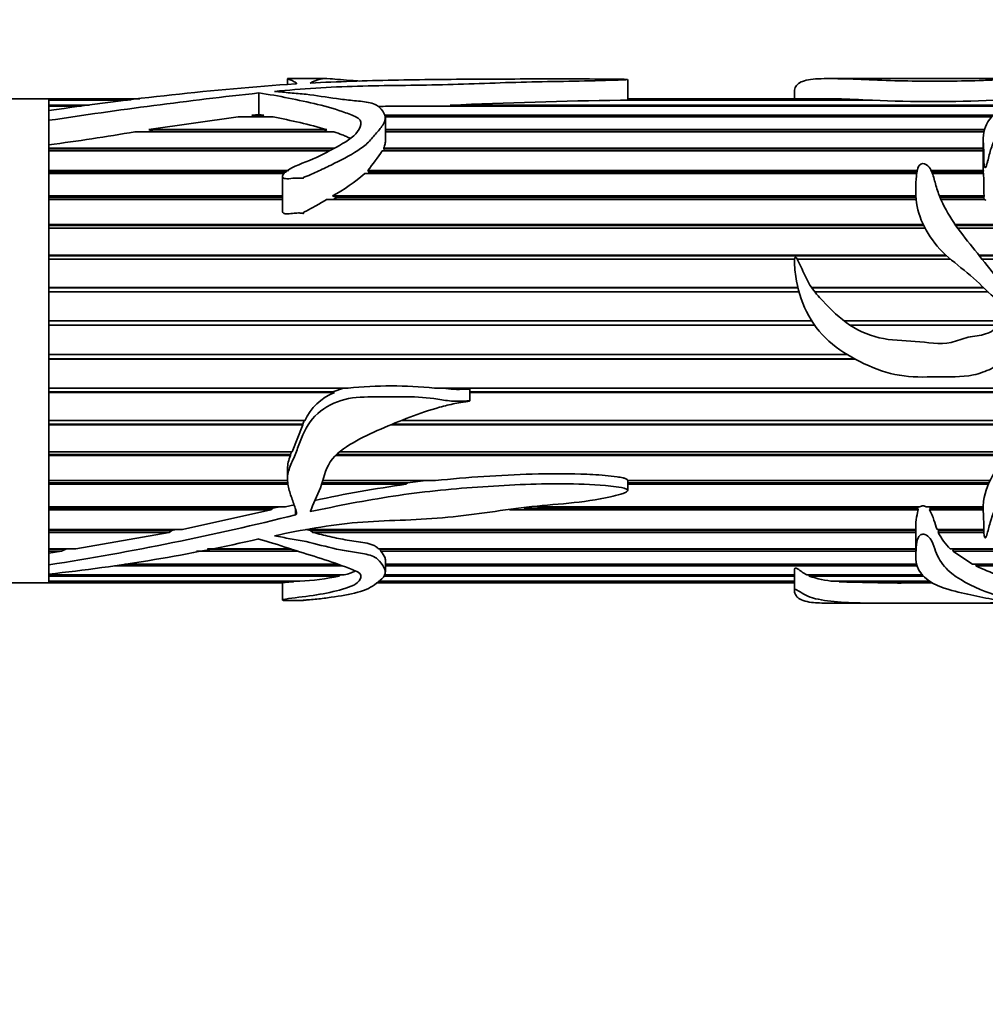
# Model space of a CAD drawing. Units: millimetres. Extents: x 0 to 799, y 0 to 1164.
# Drawn here: x 429 to 477, y 983 to 1031 of the extents above; entities that cross this region are included whole.
import ezdxf
from ezdxf import colors
from ezdxf.entities.mleader import LeaderData, LeaderLine
from ezdxf.math import Vec2, Vec3

# ---------------------------------------------------------------- set-up
doc = ezdxf.new("R2010")
doc.units = ezdxf.units.MM
doc.layers.add('DV2_Défaut', color=7, linetype='Continuous')
doc.layers.add('Défaut', color=7, linetype='Continuous')

# ---------------------------------------------------------------- blocks, each defined once
blk = doc.blocks.new('_DOT')
at = {"color": 0}
blk.add_line((0, 0), (-1, 0), dxfattribs=at)
at = {"color": 0, "const_width": 0.333}
blk.add_lwpolyline([(-0.1665, 0, 1), (0.1665, 0, 1)], format="xyb", close=True, dxfattribs=at)
blk = doc.blocks.new('SE1')
at = {"layer": 'DV2_Défaut', "color": 7, "linetype": 'Continuous', "lineweight": 35}
for p, q in [((442.128, 1028.494), (442.128, 1028.209)), ((444.017, 1028.502), (442.197, 1028.502)), ((458.999, 1027.453), (458.999, 1028.456)), ((472.734, 1028.502), (468.985, 1028.502)), ((479.226, 1028.502), (475.325, 1028.502)), ((440.703, 1027.789), (440.703, 1026.726)), ((467.269, 1027.901), (467.269, 1027.502)), ((430.301, 1027.502), (396.301, 1027.502)), ((430.301, 1027.502), (430.301, 1027.451)), ((434.8, 1027.502), (430.301, 1027.502)), ((430.301, 1026.916), (430.301, 1027.502)), ((430.301, 1027.451), (434.383, 1027.451)), ((430.301, 1027.451), (430.301, 1027.429)), ((430.301, 1027.429), (430.301, 1027.182)), ((434.197, 1027.429), (430.301, 1027.429)), ((471.139, 1027.429), (458.634, 1027.429)), ((458.996, 1027.451), (470.651, 1027.451)), ((458.997, 1027.429), (458.996, 1027.451)), ((468.987, 1027.502), (458.999, 1027.502)), ((470.651, 1027.451), (470.647, 1027.429)), ((430.301, 1027.182), (432.288, 1027.182)), ((430.301, 1027.182), (430.301, 1027.13)), ((430.301, 1027.13), (430.301, 1026.933)), ((431.9, 1027.13), (430.301, 1027.13)), ((430.301, 1026.912), (430.301, 1026.432)), ((477.725, 1027.13), (447.598, 1027.13)), ((450.19, 1027.182), (477.811, 1027.182)), ((450.284, 1027.13), (450.19, 1027.182)), ((430.301, 1026.432), (430.301, 1025.222)), ((430.301, 1025.759), (430.301, 1026.432)), ((435.252, 1025.972), (439.682, 1026.604)), ((441.412, 1026.604), (439.682, 1026.604)), ((440.363, 1026.686), (440.703, 1026.726)), ((440.363, 1026.686), (440.95, 1026.686)), ((440.473, 1026.604), (440.363, 1026.686)), ((440.703, 1026.726), (440.95, 1026.686)), ((440.95, 1026.686), (440.872, 1026.604)), ((446.934, 1026.686), (477.139, 1026.686)), ((477.061, 1026.604), (446.96, 1026.604)), ((446.983, 1025.357), (446.983, 1026.551)), ((444.423, 1025.862), (434.56, 1025.862)), ((435.252, 1025.972), (444.074, 1025.972)), ((435.462, 1025.87), (435.252, 1025.972)), ((435.413, 1025.862), (435.462, 1025.87)), ((435.462, 1025.87), (443.963, 1025.87)), ((444.074, 1025.972), (443.963, 1025.87)), ((443.963, 1025.87), (443.988, 1025.862)), ((446.983, 1025.972), (476.711, 1025.972)), ((446.983, 1025.87), (476.68, 1025.87)), ((476.678, 1025.862), (446.983, 1025.862)), ((476.627, 1025.494), (476.627, 1024.158)), ((430.301, 1025.222), (430.301, 1025.054)), ((430.301, 1004.436), (430.301, 1025.222)), ((430.301, 1025.054), (444.469, 1025.054)), ((430.301, 1025.054), (430.301, 1024.961)), ((430.301, 1024.961), (444.295, 1024.961)), ((430.301, 1024.919), (430.301, 1023.951)), ((444.211, 1024.919), (430.301, 1024.919)), ((476.627, 1024.919), (446.829, 1024.919)), ((446.903, 1025.054), (476.627, 1025.054)), ((446.927, 1024.961), (446.903, 1025.054)), ((446.907, 1024.919), (446.927, 1024.961)), ((446.927, 1024.961), (476.627, 1024.961)), ((430.301, 1023.951), (442.188, 1023.951)), ((430.301, 1023.951), (430.301, 1023.869)), ((430.301, 1023.869), (442.06, 1023.869)), ((446.113, 1023.951), (473.361, 1023.951)), ((446.186, 1023.869), (446.113, 1023.951)), ((446.119, 1023.792), (446.186, 1023.869)), ((446.186, 1023.869), (473.345, 1023.869)), ((474.046, 1023.951), (476.634, 1023.951)), ((474.083, 1023.869), (476.63, 1023.869)), ((476.634, 1023.951), (476.63, 1023.869)), ((476.63, 1023.869), (476.634, 1023.792)), ((430.301, 1023.792), (430.301, 1022.683)), ((441.958, 1023.792), (430.301, 1023.792)), ((441.88, 1023.655), (441.88, 1021.942)), ((473.332, 1023.792), (445.957, 1023.792)), ((476.643, 1023.792), (474.112, 1023.792)), ((430.301, 1022.683), (441.88, 1022.683)), ((430.301, 1022.683), (430.301, 1022.613)), ((430.301, 1022.613), (441.88, 1022.613)), ((430.301, 1022.504), (430.301, 1021.275)), ((441.88, 1022.504), (430.301, 1022.504)), ((473.308, 1022.504), (444.064, 1022.504)), ((444.362, 1022.683), (473.295, 1022.683)), ((444.571, 1022.613), (444.362, 1022.683)), ((444.396, 1022.504), (444.571, 1022.613)), ((444.571, 1022.613), (473.299, 1022.613)), ((474.46, 1022.683), (476.671, 1022.683)), ((474.487, 1022.613), (476.66, 1022.613)), ((476.704, 1022.504), (474.534, 1022.504)), ((476.671, 1022.683), (476.66, 1022.613)), ((476.66, 1022.613), (476.67, 1022.504)), ((430.301, 1021.275), (473.649, 1021.275)), ((430.301, 1021.275), (430.301, 1021.219)), ((430.301, 1021.219), (473.676, 1021.219)), ((430.301, 1021.079), (430.301, 1019.754)), ((473.747, 1021.079), (430.301, 1021.079)), ((475.231, 1021.275), (484.199, 1021.275)), ((475.269, 1021.219), (484.204, 1021.219)), ((484.214, 1021.079), (475.369, 1021.079)), ((430.301, 1019.754), (474.778, 1019.754)), ((430.301, 1019.754), (430.301, 1019.714)), ((430.301, 1019.714), (474.823, 1019.714)), ((430.301, 1019.546), (430.301, 1018.151)), ((467.275, 1019.546), (430.301, 1019.546)), ((475.014, 1019.546), (467.411, 1019.546)), ((476.415, 1019.754), (483.901, 1019.754)), ((476.447, 1019.714), (483.875, 1019.714)), ((483.743, 1019.546), (476.583, 1019.546)), ((430.301, 1018.151), (467.433, 1018.151)), ((430.301, 1018.151), (430.301, 1018.127)), ((430.301, 1018.127), (467.438, 1018.127)), ((468.109, 1018.151), (476.635, 1018.151)), ((468.126, 1018.127), (476.661, 1018.127)), ((430.301, 1017.935), (430.301, 1016.497)), ((467.489, 1017.935), (430.301, 1017.935)), ((476.868, 1017.935), (468.27, 1017.935)), ((430.301, 1016.497), (468.123, 1016.497)), ((430.301, 1016.497), (430.301, 1016.488)), ((430.301, 1016.488), (468.128, 1016.488)), ((430.301, 1016.275), (430.301, 1014.823)), ((468.272, 1016.275), (430.301, 1016.275)), ((469.726, 1016.497), (477.813, 1016.497)), ((469.737, 1016.488), (477.795, 1016.488)), ((477.385, 1016.275), (470.033, 1016.275)), ((430.301, 1014.823), (469.881, 1014.823)), ((430.301, 1014.61), (470.253, 1014.61)), ((430.301, 1014.61), (430.301, 1014.601)), ((430.301, 1014.601), (430.301, 1013.162)), ((470.269, 1014.601), (430.301, 1014.601)), ((430.301, 1013.162), (445.137, 1013.162)), ((444.908, 1013.162), (444.37, 1012.969)), ((449.416, 1013.162), (480.602, 1013.162)), ((451.164, 1012.523), (451.164, 1013.11)), ((430.301, 1012.969), (444.37, 1012.969)), ((430.301, 1012.969), (430.301, 1012.945)), ((430.301, 1012.945), (430.301, 1011.547)), ((444.454, 1012.945), (430.301, 1012.945)), ((444.37, 1012.969), (444.454, 1012.945)), ((451.164, 1012.969), (480.523, 1012.969)), ((480.512, 1012.945), (451.164, 1012.945)), ((430.301, 1011.547), (442.986, 1011.547)), ((430.301, 1011.379), (442.882, 1011.379)), ((430.301, 1011.379), (430.301, 1011.338)), ((430.301, 1011.338), (430.301, 1010.008)), ((442.89, 1011.338), (430.301, 1011.338)), ((442.89, 1011.338), (442.359, 1010.008)), ((442.958, 1011.547), (442.882, 1011.379)), ((442.882, 1011.379), (442.89, 1011.338)), ((479.373, 1011.338), (447.261, 1011.338)), ((447.362, 1011.379), (479.412, 1011.379)), ((447.777, 1011.547), (479.567, 1011.547)), ((430.301, 1010.008), (442.359, 1010.008)), ((430.301, 1009.868), (442.272, 1009.868)), ((430.301, 1009.868), (430.301, 1009.812)), ((430.301, 1009.812), (430.301, 1008.577)), ((442.274, 1009.812), (430.301, 1009.812)), ((442.333, 1010.008), (442.272, 1009.868)), ((442.272, 1009.868), (442.274, 1009.812)), ((477.798, 1009.812), (444.507, 1009.812)), ((444.57, 1009.868), (477.843, 1009.868)), ((444.73, 1010.008), (477.958, 1010.008)), ((442.128, 1009.159), (442.128, 1008.659)), ((430.301, 1008.577), (442.135, 1008.577)), ((430.301, 1008.467), (442.155, 1008.467)), ((430.301, 1008.467), (430.301, 1008.397)), ((430.301, 1008.397), (430.301, 1007.28)), ((442.167, 1008.397), (430.301, 1008.397)), ((448, 1008.397), (443.809, 1008.397)), ((443.836, 1008.467), (448.073, 1008.467)), ((443.878, 1008.577), (449.469, 1008.577)), ((448.073, 1008.467), (448, 1008.397)), ((448.988, 1008.577), (448.073, 1008.467)), ((458.996, 1008.577), (476.965, 1008.577)), ((458.999, 1008.087), (458.999, 1008.589)), ((458.999, 1008.467), (476.912, 1008.467)), ((476.881, 1008.397), (458.999, 1008.397)), ((430.301, 1007.28), (442.026, 1007.28)), ((441.752, 1007.28), (441.402, 1007.203)), ((442.458, 1007.375), (442.026, 1007.28)), ((454.529, 1007.28), (473.505, 1007.28)), ((473.404, 1007.28), (473.375, 1007.203)), ((473.792, 1007.28), (476.628, 1007.28)), ((474.018, 1007.203), (473.963, 1007.28)), ((430.301, 1007.203), (441.402, 1007.203)), ((430.301, 1007.203), (430.301, 1007.12)), ((430.301, 1007.12), (430.301, 1006.144)), ((441.307, 1007.12), (430.301, 1007.12)), ((441.307, 1007.12), (436.918, 1006.144)), ((441.402, 1007.203), (441.307, 1007.12)), ((473.403, 1007.12), (453.144, 1007.12)), ((453.859, 1007.203), (473.375, 1007.203)), ((473.375, 1007.203), (473.403, 1007.12)), ((473.963, 1007.12), (474.018, 1007.203)), ((476.628, 1007.12), (473.963, 1007.12)), ((474.018, 1007.203), (476.627, 1007.203)), ((430.301, 1006.144), (436.918, 1006.144)), ((430.301, 1006.1), (436.402, 1006.1)), ((430.301, 1006.1), (430.301, 1006.007)), ((430.301, 1006.007), (430.301, 1005.189)), ((436.258, 1006.007), (430.301, 1006.007)), ((436.258, 1006.007), (431.636, 1005.189)), ((436.402, 1006.1), (436.258, 1006.007)), ((436.611, 1006.144), (436.402, 1006.1)), ((443.271, 1006.1), (443.045, 1006.144)), ((443.069, 1006.144), (473.288, 1006.144)), ((443.271, 1006.1), (473.288, 1006.1)), ((443.39, 1006.007), (443.271, 1006.1)), ((473.288, 1006.007), (443.39, 1006.007)), ((473.288, 1006.144), (473.288, 1004.87)), ((474.341, 1006.144), (476.653, 1006.144)), ((474.4, 1006.007), (474.427, 1006.1)), ((476.658, 1006.007), (474.4, 1006.007)), ((474.427, 1006.1), (474.407, 1006.144)), ((474.427, 1006.1), (476.654, 1006.1)), ((430.301, 1005.189), (431.636, 1005.189)), ((430.301, 1005.181), (431.145, 1005.181)), ((430.301, 1005.181), (430.301, 1005.078)), ((430.301, 1005.078), (430.301, 1004.979)), ((430.928, 1005.078), (430.301, 1005.078)), ((430.928, 1005.078), (430.301, 1004.979)), ((430.301, 1004.402), (430.301, 1004.979)), ((431.145, 1005.181), (430.928, 1005.078)), ((431.2, 1005.189), (431.145, 1005.181)), ((442.655, 1005.078), (437.617, 1005.078)), ((438.143, 1005.181), (442.334, 1005.181)), ((438.187, 1005.189), (442.308, 1005.189)), ((446.653, 1005.189), (473.288, 1005.189)), ((446.723, 1005.181), (473.288, 1005.181)), ((446.752, 1005.078), (446.723, 1005.181)), ((473.288, 1005.078), (446.752, 1005.078)), ((474.992, 1005.189), (483.081, 1005.189)), ((475.115, 1005.078), (475.154, 1005.181)), ((483.229, 1005.078), (475.115, 1005.078)), ((476.097, 1004.436), (475.115, 1005.078)), ((475.154, 1005.181), (475.145, 1005.189)), ((475.154, 1005.181), (483.092, 1005.181)), ((430.301, 1004.402), (430.301, 1003.942)), ((444.835, 1004.352), (433.552, 1004.352)), ((434.069, 1004.436), (444.609, 1004.436)), ((446.983, 1004.048), (446.983, 1004.645)), ((446.983, 1004.436), (473.347, 1004.436)), ((473.37, 1004.352), (446.983, 1004.352)), ((476.097, 1004.436), (483.873, 1004.436)), ((476.265, 1004.352), (476.292, 1004.436)), ((483.932, 1004.352), (476.265, 1004.352)), ((430.301, 1003.942), (430.301, 1003.897)), ((430.301, 1003.502), (430.301, 1003.936)), ((430.301, 1003.897), (444.94, 1003.897)), ((430.301, 1003.897), (430.301, 1003.843)), ((430.301, 1003.843), (430.301, 1003.585)), ((444.694, 1003.843), (430.301, 1003.843)), ((444.76, 1003.897), (444.694, 1003.843)), ((467.269, 1003.843), (446.898, 1003.843)), ((446.923, 1003.897), (467.269, 1003.897)), ((467.269, 1004.154), (467.269, 1003.103)), ((467.878, 1003.897), (473.629, 1003.897)), ((467.992, 1003.843), (468, 1003.897)), ((473.67, 1003.843), (467.992, 1003.843)), ((420.301, 1003.502), (430.301, 1003.502)), ((430.301, 1003.585), (442.735, 1003.585)), ((430.301, 1003.585), (430.301, 1003.561)), ((430.301, 1003.561), (430.301, 1003.502)), ((442.408, 1003.561), (430.301, 1003.561)), ((430.301, 1003.502), (441.88, 1003.502)), ((441.88, 1003.513), (441.88, 1002.656)), ((442.455, 1003.585), (442.408, 1003.561)), ((446.55, 1003.502), (467.269, 1003.502)), ((467.269, 1003.561), (446.619, 1003.561)), ((446.647, 1003.585), (467.269, 1003.585)), ((469.237, 1003.585), (473.986, 1003.585)), ((469.484, 1003.561), (469.487, 1003.585)), ((474.017, 1003.561), (469.484, 1003.561)), ((472.564, 1003.502), (474.121, 1003.502)), ((468.984, 1002.502), (472.734, 1002.502)), ((475.325, 1002.502), (479.205, 1002.502))]:
    blk.add_line(p, q, dxfattribs=at)
at = {"layer": 'DV2_Défaut', "color": 7, "linetype": 'Continuous', "lineweight": 18}
blk.add_line((442.518, 1006.877), (442.518, 1007.193), dxfattribs=at)
at = {"layer": 'DV2_Défaut', "color": 7, "linetype": 'Continuous', "lineweight": 35}
for centre, radius, start, end in [((453.269, 872.182), 156.426, 93.94109, 98.44335), ((468.224, 776.174), 253.115, 96.24189, 98.61675), ((462.543, 748.958), 278.499, 90.80412, 92.54203), ((468.953, 996.751), 30.748, 86.8342, 89.962), ((474.141, 1095.668), 68.305, 267.48114, 272.51886), ((447.65, 967.374), 59.756, 90.04974, 90.97523), ((435.413, 995.4), 31.775, 74.1825, 79.1175), ((417.911, 1122.12), 97.687, 277.28626, 279.81255), ((433.404, 1034.095), 16.262, 321.4039, 325.6459), ((478.859, 1024.156), 2.235, 179.8683, 185.2641), ((439.85, 1030.873), 9.351, 298.8503, 310.7771), ((447.277, 992.347), 20.924, 84.1306, 95.8694), ((445.501, 1010.376), 2.773, 112.1689, 155.0442), ((443.82, 1009.13), 1.69, 156.19, 179.0397), ((457.533, 941.573), 67.5, 98.11877, 102.00791), ((408.904, 1141.423), 138.682, 278.8756, 284.02724), ((476.446, 1006.266), 3.161, 164.3163, 182.2123), ((476.855, 1007.162), 2.713, 205.1964, 226.6326), ((420.561, 1094.17), 90.752, 276.1609, 282.82346), ((479.756, 1011.339), 7.811, 243.4459, 252.3062), ((442.003, 1016.703), 13.139, 273.1935, 281.8153), ((469.607, 1008.502), 4.931, 250.8872, 265.7008), ((473.856, 1142.568), 139.076, 268.19849, 269.46803)]:
    blk.add_arc(centre, radius, start, end, dxfattribs=at)
for points, knots in [([(441.483, 1027.867), (442.835, 1027.995), (444.208, 1028.086), (447.002, 1028.163), (448.42, 1028.16), (451.211, 1028.234), (452.589, 1028.294), (454.676, 1028.346), (455.379, 1028.355), (456.775, 1028.38), (457.47, 1028.398), (458.318, 1028.424), (458.487, 1028.429), (458.733, 1028.438), (458.814, 1028.442), (458.929, 1028.448), (458.97, 1028.451), (459.011, 1028.457), (458.975, 1028.461), (458.785, 1028.47), (458.602, 1028.471), (458.252, 1028.475), (458.076, 1028.476), (457.195, 1028.482), (456.488, 1028.483), (454.364, 1028.484), (452.955, 1028.48), (450.15, 1028.464), (448.756, 1028.451), (445.993, 1028.394), (444.621, 1028.349), (443.257, 1028.279)], [0, 0, 0, 0, 0.125, 0.125, 0.25, 0.25, 0.375, 0.375, 0.4375, 0.4375, 0.5, 0.5, 0.515625, 0.515625, 0.523438, 0.523438, 0.527344, 0.527344, 0.53125, 0.53125, 0.546875, 0.546875, 0.5625, 0.5625, 0.625, 0.625, 0.75, 0.75, 0.875, 0.875, 1, 1, 1, 1]), ([(442.173, 1028.502), (442.15, 1028.502), (442.134, 1028.5), (442.12, 1028.491), (442.163, 1028.477), (442.274, 1028.436), (442.345, 1028.409), (442.451, 1028.358), (442.486, 1028.339), (442.55, 1028.298), (442.596, 1028.276), (442.575, 1028.251)], [0, 0, 0, 0, 0.125801, 0.125801, 0.4172, 0.4172, 0.7086, 0.7086, 0.8543, 0.8543, 1, 1, 1, 1]), ([(442.575, 1028.251), (442.573, 1028.249), (442.57, 1028.247), (442.566, 1028.245), (442.561, 1028.244), (442.555, 1028.242), (442.548, 1028.241), (442.542, 1028.24), (442.534, 1028.239), (442.525, 1028.238), (442.523, 1028.238), (442.52, 1028.238), (442.518, 1028.238)], [0, 0, 0, 0, 0.30568, 0.30568, 0.30568, 0.611595, 0.611595, 0.611595, 0.913829, 0.913829, 0.913829, 1, 1, 1, 1]), ([(443.257, 1028.279), (443.398, 1028.372), (443.601, 1028.433), (443.916, 1028.504), (443.987, 1028.509), (444.51, 1028.469), (444.946, 1028.435), (445.489, 1028.392), (445.595, 1028.383), (445.703, 1028.375)], [0, 0, 0, 0, 0.308633, 0.308633, 0.617267, 0.617267, 0.9259, 0.9259, 1, 1, 1, 1]), ([(467.269, 1027.902), (467.269, 1027.913), (467.27, 1027.923), (467.291, 1028.109), (467.402, 1028.242), (467.791, 1028.423), (468.079, 1028.471), (468.824, 1028.51), (469.291, 1028.502), (470.801, 1028.456), (471.94, 1028.389), (473.698, 1028.374), (474.292, 1028.38), (475.479, 1028.379), (476.069, 1028.385), (476.923, 1028.422), (477.196, 1028.437), (477.702, 1028.467), (477.943, 1028.479), (478.466, 1028.494), (478.741, 1028.498), (479.118, 1028.501), (479.235, 1028.502), (479.453, 1028.5), (479.587, 1028.498), (479.885, 1028.499), (479.979, 1028.502), (480.106, 1028.501), (480.154, 1028.499), (480.337, 1028.485), (480.587, 1028.472), (480.776, 1028.415), (480.745, 1028.374), (480.586, 1028.275), (480.447, 1028.22), (479.986, 1028.038), (479.608, 1027.893), (478.953, 1027.676), (478.709, 1027.606), (478.265, 1027.445), (478.069, 1027.35), (477.522, 1027.031), (477.175, 1026.781), (476.709, 1026.167), (476.613, 1025.798), (476.638, 1025.195), (476.659, 1024.985), (476.654, 1024.658), (476.65, 1024.547), (476.658, 1024.378), (476.662, 1024.321), (476.676, 1024.207), (476.676, 1024.146), (476.728, 1024.068), (476.759, 1024.113), (476.781, 1024.169), (476.79, 1024.197), (476.815, 1024.282), (476.83, 1024.338), (476.873, 1024.506), (476.9, 1024.617), (476.987, 1024.941), (477.05, 1025.148), (477.304, 1025.737), (477.562, 1026.081), (477.942, 1026.549), (478.089, 1026.692), (478.439, 1026.851), (478.567, 1026.895), (478.795, 1027), (478.9, 1027.057), (479.165, 1027.134), (479.323, 1027.156), (479.613, 1027.215), (479.739, 1027.257), (479.946, 1027.306), (480.023, 1027.317), (480.16, 1027.35), (480.207, 1027.381), (480.401, 1027.44), (480.608, 1027.43), (480.766, 1027.504), (480.808, 1027.533), (480.954, 1027.563), (481.038, 1027.57), (481.182, 1027.601), (481.217, 1027.63), (481.274, 1027.687), (481.321, 1027.711), (481.5, 1027.775), (481.629, 1027.814), (481.81, 1027.904), (481.888, 1027.949), (482.254, 1028.167), (482.318, 1028.313), (482.328, 1028.442), (482.271, 1028.471), (482.162, 1028.495), (482.133, 1028.5), (482.08, 1028.501), (482.068, 1028.502), (482.054, 1028.502)], [0, 0, 0, 0, 0.002635, 0.002635, 0.046367, 0.046367, 0.090099, 0.090099, 0.133831, 0.133831, 0.221294, 0.221294, 0.265026, 0.265026, 0.308758, 0.308758, 0.330624, 0.330624, 0.35249, 0.35249, 0.374356, 0.374356, 0.385288, 0.385288, 0.396221, 0.396221, 0.407154, 0.407154, 0.418087, 0.418087, 0.439953, 0.439953, 0.461819, 0.461819, 0.483685, 0.483685, 0.527417, 0.527417, 0.549283, 0.549283, 0.571149, 0.571149, 0.61488, 0.61488, 0.658612, 0.658612, 0.680478, 0.680478, 0.691411, 0.691411, 0.696877, 0.696877, 0.702344, 0.702344, 0.705077, 0.705077, 0.70781, 0.70781, 0.713277, 0.713277, 0.72421, 0.72421, 0.746076, 0.746076, 0.789807, 0.789807, 0.811673, 0.811673, 0.822606, 0.822606, 0.833539, 0.833539, 0.844472, 0.844472, 0.855405, 0.855405, 0.860872, 0.860872, 0.866338, 0.866338, 0.877271, 0.877271, 0.882737, 0.882737, 0.888204, 0.888204, 0.89367, 0.89367, 0.899137, 0.899137, 0.91007, 0.91007, 0.921003, 0.921003, 0.964734, 0.964734, 0.9866, 0.9866, 0.997533, 0.997533, 1, 1, 1, 1]), ([(475.323, 1028.501), (475.174, 1028.501), (475.025, 1028.501), (474.585, 1028.501), (474.291, 1028.501), (473.576, 1028.501), (473.155, 1028.502), (472.734, 1028.502)], [0, 0, 0, 0, 0.180909, 0.180909, 0.519958, 0.519958, 1, 1, 1, 1]), ([(440.703, 1027.789), (441.208, 1027.718), (441.694, 1027.631), (442.662, 1027.438), (443.147, 1027.335), (444.102, 1027.104), (444.572, 1026.974), (445.114, 1026.769), (445.22, 1026.725), (445.437, 1026.641), (445.546, 1026.596), (445.796, 1026.426), (445.801, 1026.26), (445.615, 1025.798), (445.279, 1025.508), (444.451, 1025.044), (444.022, 1024.812), (443.122, 1024.378), (442.594, 1024.242), (442.084, 1023.911), (441.981, 1023.839), (441.884, 1023.701), (441.864, 1023.64), (441.943, 1023.551), (442.02, 1023.539), (442.226, 1023.534), (442.362, 1023.557), (442.636, 1023.578), (442.773, 1023.565), (442.928, 1023.558), (442.918, 1023.567), (442.911, 1023.594), (442.934, 1023.602), (442.979, 1023.622), (443.011, 1023.633), (443.104, 1023.67), (443.165, 1023.695), (443.348, 1023.772), (443.468, 1023.825), (443.825, 1023.989), (444.058, 1024.102), (444.75, 1024.443), (445.212, 1024.672), (445.811, 1025.064), (445.994, 1025.201), (446.294, 1025.499), (446.415, 1025.657), (446.671, 1025.957), (446.798, 1026.102), (446.97, 1026.399), (447.006, 1026.55), (446.911, 1026.826), (446.811, 1026.952), (446.635, 1027.124), (446.568, 1027.179), (446.379, 1027.267), (446.259, 1027.297), (445.881, 1027.365), (445.613, 1027.389), (445.083, 1027.442), (444.822, 1027.473), (444.054, 1027.578), (443.56, 1027.663), (442.791, 1027.753), (442.524, 1027.77), (441.999, 1027.815), (441.751, 1027.852), (441.483, 1027.867)], [0, 0, 0, 0, 0.0625, 0.0625, 0.125, 0.125, 0.1875, 0.1875, 0.203125, 0.203125, 0.21875, 0.21875, 0.25, 0.25, 0.3125, 0.3125, 0.375, 0.375, 0.4375, 0.4375, 0.453125, 0.453125, 0.460937, 0.460937, 0.46875, 0.46875, 0.484375, 0.484375, 0.5, 0.5, 0.501953, 0.501953, 0.503906, 0.503906, 0.507812, 0.507812, 0.515625, 0.515625, 0.53125, 0.53125, 0.5625, 0.5625, 0.625, 0.625, 0.65625, 0.65625, 0.6875, 0.6875, 0.71875, 0.71875, 0.75, 0.75, 0.78125, 0.78125, 0.796875, 0.796875, 0.8125, 0.8125, 0.84375, 0.84375, 0.875, 0.875, 0.9375, 0.9375, 0.96875, 0.96875, 1, 1, 1, 1]), ([(444.423, 1025.862), (444.567, 1025.814), (444.709, 1025.763), (444.916, 1025.682), (444.984, 1025.654), (445.115, 1025.598), (445.177, 1025.569), (445.24, 1025.541)], [0, 0, 0, 0, 0.507292, 0.507292, 0.760938, 0.760938, 1, 1, 1, 1]), ([(446.903, 1025.054), (446.937, 1025.127), (446.963, 1025.199), (446.98, 1025.3), (446.982, 1025.329), (446.982, 1025.358)], [0, 0, 0, 0, 0.71123, 0.71123, 1, 1, 1, 1]), ([(482.268, 1016.454), (482.685, 1016.707), (483.104, 1016.956), (483.935, 1017.464), (484.352, 1017.716), (485.109, 1018.315), (485.458, 1018.677), (485.786, 1019.57), (485.782, 1020.044), (485.753, 1020.948), (485.751, 1021.393), (485.673, 1022.03), (485.628, 1022.241), (485.456, 1022.627), (485.323, 1022.801), (484.855, 1023.266), (484.466, 1023.508), (483.78, 1024.046), (483.496, 1024.352), (482.734, 1024.779), (482.25, 1024.883), (481.541, 1025.02), (481.303, 1025.064), (480.843, 1025.179), (480.623, 1025.259), (480.178, 1025.402), (479.949, 1025.461), (479.586, 1025.509), (479.462, 1025.519), (479.273, 1025.527), (479.209, 1025.529), (479.113, 1025.528), (479.081, 1025.527), (479.033, 1025.522), (479.017, 1025.521), (478.987, 1025.512), (478.995, 1025.499), (479.121, 1025.449), (479.244, 1025.415), (479.474, 1025.329), (479.587, 1025.284), (479.926, 1025.146), (480.149, 1025.05), (480.823, 1024.76), (481.285, 1024.575), (482.17, 1024.148), (482.579, 1023.892), (483.616, 1022.963), (484.13, 1022.135), (484.245, 1020.714), (484.179, 1020.195), (483.772, 1019.549), (483.576, 1019.369), (483.132, 1019.083), (482.891, 1018.971), (482.186, 1018.602), (481.749, 1018.299), (480.797, 1017.823), (480.294, 1017.621), (479.51, 1017.495), (479.242, 1017.476), (478.71, 1017.553), (478.475, 1017.697), (478.042, 1018.01), (477.819, 1018.158), (477.415, 1018.506), (477.239, 1018.712), (476.745, 1019.333), (476.422, 1019.745), (475.768, 1020.548), (475.45, 1020.949), (474.888, 1021.782), (474.653, 1022.205), (474.391, 1022.85), (474.321, 1023.067), (474.204, 1023.494), (474.155, 1023.705), (474.026, 1023.999), (473.973, 1024.096), (473.8, 1024.255), (473.639, 1024.323), (473.42, 1024.198), (473.395, 1024.084), (473.343, 1023.881), (473.328, 1023.776), (473.276, 1023.248), (473.264, 1022.798), (473.451, 1021.425), (473.984, 1020.493), (475.148, 1019.411), (475.585, 1019.096), (476.395, 1018.393), (476.772, 1018.005), (477.387, 1017.479), (477.601, 1017.312), (477.944, 1017.09), (478.065, 1017.026), (478.238, 1016.917), (478.316, 1016.881), (478.324, 1016.741), (478.245, 1016.7), (477.947, 1016.532), (477.676, 1016.457), (477.323, 1016.239), (477.225, 1016.133), (477.015, 1015.944), (476.888, 1015.883), (476.47, 1015.76), (476.172, 1015.749), (475.601, 1015.617), (475.325, 1015.484), (474.465, 1015.304), (473.861, 1015.431), (472.66, 1015.513), (472.056, 1015.522), (470.877, 1015.789), (470.323, 1016.056), (469.346, 1016.774), (468.921, 1017.208), (468.315, 1017.875), (468.123, 1018.108), (467.836, 1018.623), (467.718, 1018.893), (467.538, 1019.293), (467.481, 1019.426), (467.389, 1019.583), (467.371, 1019.616), (467.313, 1019.666), (467.286, 1019.617), (467.267, 1019.507), (467.268, 1019.432), (467.275, 1019.061), (467.312, 1018.762), (467.475, 1017.871), (467.674, 1017.285), (468.273, 1016.21), (468.672, 1015.727), (469.63, 1014.941), (470.171, 1014.634), (471.278, 1014.105), (471.872, 1013.895), (473.078, 1013.693), (473.692, 1013.705), (474.921, 1013.733), (475.54, 1013.684), (476.447, 1013.881), (476.745, 1013.986), (477.295, 1014.256), (477.546, 1014.432), (478.049, 1014.785), (478.315, 1014.937), (478.853, 1015.23), (479.117, 1015.391), (479.45, 1015.712), (479.586, 1015.828), (479.888, 1015.765), (479.982, 1015.616), (480.11, 1015.338), (480.157, 1015.192), (480.282, 1014.912), (480.366, 1014.786), (480.551, 1014.544), (480.635, 1014.419), (480.727, 1014.131), (480.742, 1013.978), (480.728, 1013.523), (480.642, 1013.232), (480.273, 1012.421), (479.925, 1011.941), (479.335, 1011.289), (479.122, 1011.087), (478.668, 1010.711), (478.438, 1010.527), (477.839, 1009.908), (477.5, 1009.448), (476.906, 1008.53), (476.709, 1008.035), (476.62, 1007.32), (476.627, 1007.085), (476.655, 1006.629), (476.654, 1006.408), (476.652, 1006.089), (476.656, 1005.984), (476.676, 1005.856), (476.68, 1005.831), (476.693, 1005.781), (476.689, 1005.745), (476.742, 1005.73), (476.751, 1005.751), (476.764, 1005.774), (476.77, 1005.786), (476.785, 1005.823), (476.793, 1005.847), (476.866, 1006.071), (476.911, 1006.28), (477.09, 1006.922), (477.276, 1007.364), (477.745, 1008.26), (477.933, 1008.781), (478.506, 1009.206), (478.625, 1009.288), (478.837, 1009.477), (478.941, 1009.574), (479.192, 1009.705), (479.334, 1009.746), (479.599, 1009.857), (479.717, 1009.935), (479.967, 1010.07), (480.11, 1010.112), (480.314, 1010.316), (480.48, 1010.323), (480.681, 1010.407), (480.727, 1010.465), (480.82, 1010.582), (480.882, 1010.618), (481.019, 1010.669), (481.092, 1010.689), (481.205, 1010.776), (481.225, 1010.847), (481.302, 1011.039), (481.424, 1011.132), (481.634, 1011.332), (481.715, 1011.451), (481.935, 1011.828), (482.062, 1012.088), (482.23, 1012.641), (482.265, 1012.938), (482.314, 1013.528), (482.336, 1013.824), (482.303, 1014.416), (482.235, 1014.711), (482.141, 1015.157), (482.117, 1015.308), (482.03, 1015.598), (481.947, 1015.732), (481.854, 1015.858)], [0, 0, 0, 0, 0.015625, 0.015625, 0.03125, 0.03125, 0.046875, 0.046875, 0.0625, 0.0625, 0.078125, 0.078125, 0.085937, 0.085937, 0.09375, 0.09375, 0.109375, 0.109375, 0.125, 0.125, 0.140625, 0.140625, 0.148437, 0.148437, 0.15625, 0.15625, 0.164062, 0.164062, 0.167969, 0.167969, 0.169922, 0.169922, 0.170898, 0.170898, 0.171387, 0.171387, 0.171875, 0.171875, 0.175781, 0.175781, 0.179687, 0.179687, 0.1875, 0.1875, 0.203125, 0.203125, 0.21875, 0.21875, 0.25, 0.25, 0.265625, 0.265625, 0.273437, 0.273437, 0.28125, 0.28125, 0.296875, 0.296875, 0.3125, 0.3125, 0.320312, 0.320312, 0.328125, 0.328125, 0.335937, 0.335937, 0.34375, 0.34375, 0.359375, 0.359375, 0.375, 0.375, 0.390625, 0.390625, 0.398438, 0.398438, 0.40625, 0.40625, 0.410156, 0.410156, 0.414063, 0.414063, 0.417969, 0.417969, 0.421875, 0.421875, 0.4375, 0.4375, 0.46875, 0.46875, 0.484375, 0.484375, 0.5, 0.5, 0.507813, 0.507813, 0.511719, 0.511719, 0.513672, 0.513672, 0.515625, 0.515625, 0.523438, 0.523438, 0.527344, 0.527344, 0.53125, 0.53125, 0.539063, 0.539063, 0.546875, 0.546875, 0.5625, 0.5625, 0.578125, 0.578125, 0.59375, 0.59375, 0.609375, 0.609375, 0.617188, 0.617188, 0.625, 0.625, 0.628906, 0.628906, 0.629883, 0.629883, 0.630859, 0.630859, 0.632813, 0.632813, 0.640625, 0.640625, 0.65625, 0.65625, 0.671875, 0.671875, 0.6875, 0.6875, 0.703125, 0.703125, 0.71875, 0.71875, 0.734375, 0.734375, 0.742188, 0.742188, 0.75, 0.75, 0.757813, 0.757813, 0.765625, 0.765625, 0.769531, 0.769531, 0.773438, 0.773438, 0.777344, 0.777344, 0.78125, 0.78125, 0.785156, 0.785156, 0.789063, 0.789063, 0.796875, 0.796875, 0.8125, 0.8125, 0.820313, 0.820313, 0.828125, 0.828125, 0.84375, 0.84375, 0.859375, 0.859375, 0.867188, 0.867188, 0.875, 0.875, 0.878906, 0.878906, 0.879883, 0.879883, 0.880859, 0.880859, 0.881348, 0.881348, 0.881836, 0.881836, 0.882813, 0.882813, 0.890625, 0.890625, 0.90625, 0.90625, 0.921875, 0.921875, 0.925781, 0.925781, 0.929688, 0.929688, 0.933594, 0.933594, 0.9375, 0.9375, 0.941406, 0.941406, 0.945313, 0.945313, 0.947266, 0.947266, 0.949219, 0.949219, 0.951172, 0.951172, 0.953125, 0.953125, 0.957031, 0.957031, 0.960938, 0.960938, 0.96875, 0.96875, 0.976563, 0.976563, 0.984375, 0.984375, 0.992188, 0.992188, 0.996094, 0.996094, 1, 1, 1, 1]), ([(476.643, 1023.792), (476.648, 1023.704), (476.653, 1023.615), (476.657, 1023.435), (476.657, 1023.344), (476.652, 1023.066), (476.649, 1022.877), (476.671, 1022.683)], [0, 0, 0, 0, 0.25, 0.25, 0.5, 0.5, 1, 1, 1, 1]), ([(441.88, 1021.942), (441.88, 1021.933), (441.881, 1021.924), (441.883, 1021.915), (441.886, 1021.9), (441.892, 1021.884), (441.9, 1021.871), (441.909, 1021.857), (441.921, 1021.845), (441.935, 1021.834), (441.948, 1021.825), (441.963, 1021.817), (441.979, 1021.811), (442.003, 1021.801), (442.029, 1021.796), (442.055, 1021.794), (442.165, 1021.784), (442.276, 1021.804), (442.385, 1021.818), (442.48, 1021.829), (442.576, 1021.84), (442.671, 1021.84), (442.73, 1021.84), (442.789, 1021.834), (442.847, 1021.827), (442.862, 1021.825), (442.876, 1021.823), (442.891, 1021.822), (442.898, 1021.821), (442.905, 1021.82), (442.912, 1021.82), (442.916, 1021.82), (442.92, 1021.82), (442.923, 1021.82), (442.925, 1021.82), (442.927, 1021.82), (442.929, 1021.821), (442.929, 1021.821), (442.93, 1021.821), (442.93, 1021.821), (442.93, 1021.822), (442.931, 1021.822), (442.931, 1021.822), (442.931, 1021.822), (442.931, 1021.823), (442.931, 1021.823), (442.931, 1021.823), (442.932, 1021.823), (442.932, 1021.824), (442.931, 1021.824), (442.931, 1021.824), (442.931, 1021.825), (442.931, 1021.826), (442.93, 1021.827), (442.929, 1021.828), (442.926, 1021.832), (442.922, 1021.835), (442.919, 1021.839), (442.917, 1021.841), (442.916, 1021.843), (442.915, 1021.845), (442.915, 1021.847), (442.914, 1021.848), (442.914, 1021.85), (442.914, 1021.852), (442.915, 1021.854), (442.915, 1021.855), (442.917, 1021.858), (442.918, 1021.86), (442.92, 1021.862), (442.926, 1021.869), (442.934, 1021.874), (442.942, 1021.879), (442.977, 1021.901), (443.018, 1021.918), (443.056, 1021.937), (443.208, 1022.013), (443.357, 1022.094), (443.504, 1022.177), (443.694, 1022.284), (443.88, 1022.393), (444.064, 1022.504)], [0, 0, 0, 0, 0.012395, 0.012395, 0.012395, 0.033278, 0.033278, 0.033278, 0.054252, 0.054252, 0.054252, 0.074129, 0.074129, 0.074129, 0.104207, 0.104207, 0.104207, 0.231832, 0.231832, 0.231832, 0.342519, 0.342519, 0.342519, 0.410346, 0.410346, 0.410346, 0.427217, 0.427217, 0.427217, 0.435657, 0.435657, 0.435657, 0.439885, 0.439885, 0.439885, 0.442015, 0.442015, 0.442015, 0.442629, 0.442629, 0.442629, 0.443061, 0.443061, 0.443061, 0.443421, 0.443421, 0.443421, 0.443779, 0.443779, 0.443779, 0.44432, 0.44432, 0.44432, 0.445787, 0.445787, 0.445787, 0.452444, 0.452444, 0.452444, 0.455293, 0.455293, 0.455293, 0.457686, 0.457686, 0.457686, 0.460098, 0.460098, 0.460098, 0.463721, 0.463721, 0.463721, 0.474972, 0.474972, 0.474972, 0.526763, 0.526763, 0.526763, 0.733333, 0.733333, 0.733333, 1, 1, 1, 1]), ([(476.704, 1022.504), (476.706, 1022.499), (476.708, 1022.495), (476.71, 1022.491), (476.712, 1022.487), (476.714, 1022.483), (476.718, 1022.479), (476.719, 1022.478), (476.72, 1022.476), (476.722, 1022.475), (476.723, 1022.475), (476.724, 1022.474), (476.725, 1022.474), (476.726, 1022.474), (476.727, 1022.474), (476.728, 1022.474), (476.729, 1022.474), (476.73, 1022.474), (476.731, 1022.474), (476.732, 1022.475), (476.733, 1022.475), (476.734, 1022.476), (476.737, 1022.478), (476.739, 1022.48), (476.741, 1022.482), (476.746, 1022.489), (476.75, 1022.496), (476.754, 1022.504)], [0, 0, 0, 0, 0.181699, 0.181699, 0.181699, 0.355619, 0.355619, 0.355619, 0.427235, 0.427235, 0.427235, 0.462137, 0.462137, 0.462137, 0.497619, 0.497619, 0.497619, 0.528112, 0.528112, 0.528112, 0.57216, 0.57216, 0.57216, 0.67899, 0.67899, 0.67899, 1, 1, 1, 1]), ([(451.164, 1013.11), (451.164, 1013.11), (451.164, 1013.11), (451.164, 1013.11), (451.164, 1013.11), (451.164, 1013.11), (451.164, 1013.11), (451.164, 1013.11), (451.164, 1013.11), (451.164, 1013.11), (451.164, 1013.11), (451.163, 1013.111), (451.163, 1013.111), (451.162, 1013.111), (451.161, 1013.111), (451.161, 1013.111), (451.157, 1013.112), (451.153, 1013.112), (451.15, 1013.112), (451.136, 1013.112), (451.121, 1013.112), (451.107, 1013.111), (451.05, 1013.11), (450.993, 1013.107), (450.936, 1013.105), (450.75, 1013.098), (450.564, 1013.093), (450.378, 1013.1), (450.201, 1013.107), (450.025, 1013.127), (449.85, 1013.153)], [0, 0, 0, 0, 0.000095, 0.000095, 0.000095, 0.000194, 0.000194, 0.000194, 0.000372, 0.000372, 0.000372, 0.000861, 0.000861, 0.000861, 0.00291, 0.00291, 0.00291, 0.011034, 0.011034, 0.011034, 0.043448, 0.043448, 0.043448, 0.173011, 0.173011, 0.173011, 0.596669, 0.596669, 0.596669, 1, 1, 1, 1]), ([(443.257, 1007.037), (443.398, 1007.421), (443.601, 1007.806), (443.916, 1008.632), (443.987, 1009.09), (444.51, 1009.908), (444.946, 1010.198), (445.821, 1010.712), (446.285, 1010.93), (447.709, 1011.537), (448.671, 1011.931), (449.924, 1012.281), (450.177, 1012.343), (450.56, 1012.421), (450.688, 1012.444), (450.881, 1012.475), (450.946, 1012.485), (451.042, 1012.5), (451.075, 1012.505), (451.123, 1012.513), (451.139, 1012.516), (451.171, 1012.524), (451.142, 1012.525), (450.868, 1012.521), (450.61, 1012.503), (450.096, 1012.526), (449.84, 1012.565), (448.563, 1012.78), (447.532, 1012.726), (445.987, 1012.722), (445.471, 1012.725), (444.48, 1012.472), (444.002, 1012.239), (443.25, 1011.57), (443.007, 1011.123), (442.735, 1010.456), (442.655, 1010.233), (442.487, 1009.794), (442.389, 1009.583), (442.208, 1009.159), (442.14, 1008.943), (442.12, 1008.507), (442.163, 1008.294), (442.274, 1007.887), (442.345, 1007.691), (442.451, 1007.402), (442.486, 1007.306), (442.55, 1007.117), (442.596, 1007.022), (442.575, 1006.926)], [0, 0, 0, 0, 0.0625, 0.0625, 0.125, 0.125, 0.1875, 0.1875, 0.25, 0.25, 0.375, 0.375, 0.40625, 0.40625, 0.421875, 0.421875, 0.429688, 0.429688, 0.433594, 0.433594, 0.435547, 0.435547, 0.4375, 0.4375, 0.46875, 0.46875, 0.5, 0.5, 0.625, 0.625, 0.6875, 0.6875, 0.75, 0.75, 0.8125, 0.8125, 0.84375, 0.84375, 0.875, 0.875, 0.90625, 0.90625, 0.9375, 0.9375, 0.96875, 0.96875, 0.984375, 0.984375, 1, 1, 1, 1]), ([(458.996, 1008.577), (459.01, 1008.618), (458.953, 1008.648), (458.862, 1008.685), (458.815, 1008.698), (458.67, 1008.734), (458.571, 1008.75), (458.274, 1008.794), (458.075, 1008.814), (457.475, 1008.865), (457.075, 1008.886), (455.873, 1008.929), (455.07, 1008.923), (452.663, 1008.844), (451.063, 1008.746), (449.469, 1008.577)], [0, 0, 0, 0, 0.015625, 0.015625, 0.03125, 0.03125, 0.0625, 0.0625, 0.125, 0.125, 0.25, 0.25, 0.5, 0.5, 1, 1, 1, 1]), ([(441.483, 1005.843), (442.835, 1006.121), (444.208, 1006.383), (447.002, 1006.616), (448.42, 1006.605), (451.211, 1006.858), (452.589, 1007.091), (454.676, 1007.339), (455.379, 1007.386), (456.775, 1007.526), (457.47, 1007.623), (458.318, 1007.809), (458.487, 1007.849), (458.733, 1007.925), (458.814, 1007.952), (458.929, 1008.009), (458.97, 1008.03), (459.011, 1008.095), (458.975, 1008.132), (458.785, 1008.229), (458.602, 1008.245), (458.252, 1008.294), (458.076, 1008.312), (457.195, 1008.389), (456.488, 1008.414), (454.364, 1008.426), (452.955, 1008.351), (450.15, 1008.158), (448.756, 1008.013), (445.993, 1007.594), (444.621, 1007.329), (443.257, 1007.037)], [0, 0, 0, 0, 0.125, 0.125, 0.25, 0.25, 0.375, 0.375, 0.4375, 0.4375, 0.5, 0.5, 0.515625, 0.515625, 0.523438, 0.523438, 0.527344, 0.527344, 0.53125, 0.53125, 0.546875, 0.546875, 0.5625, 0.5625, 0.625, 0.625, 0.75, 0.75, 0.875, 0.875, 1, 1, 1, 1]), ([(473.792, 1007.28), (473.749, 1007.304), (473.7, 1007.323), (473.62, 1007.327), (473.593, 1007.324), (473.543, 1007.308), (473.522, 1007.295), (473.505, 1007.28)], [0, 0, 0, 0, 0.5, 0.5, 0.75, 0.75, 1, 1, 1, 1]), ([(442.575, 1006.926), (442.573, 1006.919), (442.57, 1006.912), (442.566, 1006.906), (442.561, 1006.9), (442.555, 1006.894), (442.548, 1006.89), (442.542, 1006.885), (442.534, 1006.881), (442.525, 1006.879), (442.523, 1006.878), (442.52, 1006.877), (442.518, 1006.877)], [0, 0, 0, 0, 0.30568, 0.30568, 0.30568, 0.611595, 0.611595, 0.611595, 0.913829, 0.913829, 0.913829, 1, 1, 1, 1]), ([(482.268, 1002.536), (482.687, 1002.555), (483.108, 1002.581), (483.942, 1002.649), (484.362, 1002.689), (485.121, 1002.808), (485.469, 1002.891), (485.789, 1003.153), (485.782, 1003.32), (485.751, 1003.7), (485.752, 1003.917), (485.668, 1004.275), (485.619, 1004.401), (485.438, 1004.645), (485.299, 1004.761), (484.822, 1005.086), (484.431, 1005.272), (483.748, 1005.723), (483.462, 1006.003), (482.681, 1006.408), (482.193, 1006.513), (481.48, 1006.66), (481.242, 1006.708), (480.782, 1006.842), (480.563, 1006.935), (480.113, 1007.097), (479.881, 1007.162), (479.513, 1007.212), (479.388, 1007.222), (479.196, 1007.228), (479.131, 1007.229), (479.035, 1007.221), (478.972, 1007.213), (479.017, 1007.175), (479.052, 1007.168), (479.558, 1006.974), (479.998, 1006.746), (480.901, 1006.337), (481.367, 1006.155), (482.25, 1005.749), (482.651, 1005.518), (483.673, 1004.772), (484.172, 1004.215), (484.235, 1003.532), (484.146, 1003.326), (483.532, 1003.045), (483.004, 1002.99), (482.073, 1002.856), (481.628, 1002.789), (480.663, 1002.698), (480.152, 1002.668), (479.36, 1002.654), (479.085, 1002.653), (478.566, 1002.673), (478.349, 1002.703), (477.913, 1002.763), (477.691, 1002.795), (477.305, 1002.881), (477.137, 1002.935), (476.323, 1003.232), (475.62, 1003.534), (474.804, 1004.19), (474.581, 1004.441), (474.339, 1004.881), (474.279, 1005.038), (474.164, 1005.364), (474.112, 1005.537), (473.938, 1005.781), (473.857, 1005.865), (473.666, 1005.922), (473.588, 1005.924), (473.476, 1005.868), (473.446, 1005.823), (473.327, 1005.609), (473.319, 1005.429), (473.278, 1004.924), (473.269, 1004.611), (473.529, 1003.789), (474.122, 1003.407), (475.328, 1003.054), (475.765, 1002.962), (476.564, 1002.785), (476.945, 1002.709), (477.58, 1002.63), (477.804, 1002.608), (478.102, 1002.588), (478.162, 1002.584), (478.275, 1002.576), (478.343, 1002.569), (478.272, 1002.557), (478.205, 1002.555), (478.082, 1002.549), (478.019, 1002.547), (477.701, 1002.536), (477.44, 1002.528), (477.132, 1002.513), (477.027, 1002.509), (476.768, 1002.506), (476.621, 1002.505), (476.186, 1002.504), (475.895, 1002.503), (475.328, 1002.501), (475.046, 1002.502), (474.459, 1002.502), (474.159, 1002.502), (473.557, 1002.502), (473.256, 1002.502), (472.349, 1002.502), (471.744, 1002.5), (470.57, 1002.507), (470.054, 1002.516), (469.111, 1002.582), (468.693, 1002.637), (467.918, 1002.809), (467.725, 1002.952), (467.423, 1003.141), (467.398, 1003.166), (467.303, 1003.187), (467.284, 1003.168), (467.273, 1003.144), (467.271, 1003.132), (467.265, 1003.074), (467.276, 1003.03), (467.316, 1002.907), (467.363, 1002.836), (467.569, 1002.655), (467.796, 1002.579), (468.359, 1002.511), (468.645, 1002.501), (468.972, 1002.502)], [0, 0, 0, 0, 0.023402, 0.023402, 0.046804, 0.046804, 0.070206, 0.070206, 0.093608, 0.093608, 0.11701, 0.11701, 0.128711, 0.128711, 0.140412, 0.140412, 0.163813, 0.163813, 0.187215, 0.187215, 0.210617, 0.210617, 0.222318, 0.222318, 0.234019, 0.234019, 0.24572, 0.24572, 0.251571, 0.251571, 0.254496, 0.254496, 0.255958, 0.255958, 0.257421, 0.257421, 0.280823, 0.280823, 0.304225, 0.304225, 0.327627, 0.327627, 0.374431, 0.374431, 0.397833, 0.397833, 0.421235, 0.421235, 0.444636, 0.444636, 0.468038, 0.468038, 0.479739, 0.479739, 0.49144, 0.49144, 0.503141, 0.503141, 0.514842, 0.514842, 0.561646, 0.561646, 0.585048, 0.585048, 0.596749, 0.596749, 0.60845, 0.60845, 0.6143, 0.6143, 0.617226, 0.617226, 0.620151, 0.620151, 0.631852, 0.631852, 0.655254, 0.655254, 0.702058, 0.702058, 0.72546, 0.72546, 0.748861, 0.748861, 0.760562, 0.760562, 0.763488, 0.763488, 0.766413, 0.766413, 0.769338, 0.769338, 0.772263, 0.772263, 0.783964, 0.783964, 0.789815, 0.789815, 0.795665, 0.795665, 0.807366, 0.807366, 0.819067, 0.819067, 0.830768, 0.830768, 0.842469, 0.842469, 0.865871, 0.865871, 0.889273, 0.889273, 0.912675, 0.912675, 0.936077, 0.936077, 0.939002, 0.939002, 0.940465, 0.940465, 0.941927, 0.941927, 0.947778, 0.947778, 0.959479, 0.959479, 0.982881, 0.982881, 1, 1, 1, 1]), ([(474.341, 1006.144), (474.28, 1006.296), (474.235, 1006.456), (474.156, 1006.703), (474.129, 1006.787), (474.061, 1006.954), (474.022, 1007.038), (473.963, 1007.12)], [0, 0, 0, 0, 0.5, 0.5, 0.75, 0.75, 1, 1, 1, 1]), ([(440.703, 1005.681), (441.208, 1005.54), (441.694, 1005.381), (442.662, 1005.068), (443.147, 1004.918), (444.102, 1004.617), (444.572, 1004.463), (445.114, 1004.252), (445.22, 1004.209), (445.437, 1004.127), (445.546, 1004.086), (445.796, 1003.933), (445.801, 1003.798), (445.615, 1003.465), (445.279, 1003.305), (444.451, 1003.079), (444.022, 1002.985), (443.122, 1002.834), (442.594, 1002.792), (442.084, 1002.711), (441.981, 1002.694), (441.884, 1002.665), (441.864, 1002.653), (441.943, 1002.636), (442.02, 1002.634), (442.226, 1002.633), (442.362, 1002.637), (442.636, 1002.641), (442.773, 1002.639), (442.928, 1002.638), (442.918, 1002.639), (442.911, 1002.644), (442.934, 1002.646), (442.979, 1002.65), (443.011, 1002.652), (443.104, 1002.659), (443.165, 1002.664), (443.348, 1002.68), (443.468, 1002.692), (443.825, 1002.729), (444.058, 1002.758), (444.75, 1002.854), (445.212, 1002.93), (445.811, 1003.092), (445.994, 1003.153), (446.294, 1003.303), (446.415, 1003.392), (446.671, 1003.58), (446.798, 1003.68), (446.97, 1003.909), (447.006, 1004.04), (446.911, 1004.305), (446.811, 1004.441), (446.635, 1004.646), (446.568, 1004.714), (446.379, 1004.829), (446.259, 1004.871), (445.881, 1004.966), (445.613, 1005), (445.083, 1005.079), (444.822, 1005.126), (444.054, 1005.293), (443.56, 1005.44), (442.791, 1005.61), (442.524, 1005.644), (441.999, 1005.733), (441.751, 1005.811), (441.483, 1005.843)], [0, 0, 0, 0, 0.0625, 0.0625, 0.125, 0.125, 0.1875, 0.1875, 0.203125, 0.203125, 0.21875, 0.21875, 0.25, 0.25, 0.3125, 0.3125, 0.375, 0.375, 0.4375, 0.4375, 0.453125, 0.453125, 0.460938, 0.460938, 0.46875, 0.46875, 0.484375, 0.484375, 0.5, 0.5, 0.501953, 0.501953, 0.503906, 0.503906, 0.507813, 0.507813, 0.515625, 0.515625, 0.53125, 0.53125, 0.5625, 0.5625, 0.625, 0.625, 0.65625, 0.65625, 0.6875, 0.6875, 0.71875, 0.71875, 0.75, 0.75, 0.78125, 0.78125, 0.796875, 0.796875, 0.8125, 0.8125, 0.84375, 0.84375, 0.875, 0.875, 0.9375, 0.9375, 0.96875, 0.96875, 1, 1, 1, 1]), ([(446.653, 1005.189), (446.619, 1005.224), (446.58, 1005.259), (446.49, 1005.324), (446.437, 1005.354), (446.258, 1005.43), (446.115, 1005.464), (445.684, 1005.548), (445.384, 1005.581), (444.799, 1005.675), (444.515, 1005.736), (443.95, 1005.866), (443.671, 1005.937), (443.39, 1006.007)], [0, 0, 0, 0, 0.0625, 0.0625, 0.125, 0.125, 0.25, 0.25, 0.5, 0.5, 0.75, 0.75, 1, 1, 1, 1]), ([(446.982, 1004.646), (446.982, 1004.677), (446.977, 1004.71), (446.931, 1004.851), (446.846, 1004.963), (446.752, 1005.078)], [0, 0, 0, 0, 0.228986, 0.228986, 1, 1, 1, 1]), ([(445.494, 1004.099), (445.485, 1004.094), (445.476, 1004.089), (445.396, 1004.046), (445.318, 1004.012), (445.141, 1003.95), (445.043, 1003.922), (444.94, 1003.897)], [0, 0, 0, 0, 0.062773, 0.062773, 0.531387, 0.531387, 1, 1, 1, 1]), ([(467.878, 1003.897), (467.712, 1003.984), (467.593, 1004.091), (467.412, 1004.203), (467.4, 1004.21), (467.388, 1004.218), (467.373, 1004.225), (467.369, 1004.227), (467.364, 1004.23), (467.359, 1004.232), (467.354, 1004.234), (467.35, 1004.235), (467.346, 1004.237), (467.341, 1004.239), (467.336, 1004.24), (467.33, 1004.241), (467.328, 1004.242), (467.325, 1004.242), (467.322, 1004.242), (467.32, 1004.242), (467.318, 1004.242), (467.316, 1004.242), (467.314, 1004.242), (467.312, 1004.242), (467.31, 1004.242), (467.308, 1004.241), (467.306, 1004.241), (467.304, 1004.24), (467.301, 1004.239), (467.299, 1004.238), (467.297, 1004.236), (467.29, 1004.232), (467.286, 1004.227), (467.283, 1004.222), (467.269, 1004.199), (467.269, 1004.176), (467.269, 1004.154)], [0, 0, 0, 0, 0.723054, 0.723054, 0.723054, 0.771565, 0.771565, 0.771565, 0.787666, 0.787666, 0.787666, 0.800178, 0.800178, 0.800178, 0.81282, 0.81282, 0.81282, 0.818337, 0.818337, 0.818337, 0.822122, 0.822122, 0.822122, 0.825927, 0.825927, 0.825927, 0.830722, 0.830722, 0.830722, 0.839268, 0.839268, 0.839268, 0.867539, 0.867539, 0.867539, 1, 1, 1, 1]), ([(442.408, 1003.561), (442.264, 1003.55), (442.128, 1003.539), (442.016, 1003.529), (441.973, 1003.525), (441.933, 1003.521), (441.906, 1003.518), (441.896, 1003.517), (441.888, 1003.516), (441.884, 1003.515), (441.881, 1003.514), (441.88, 1003.513), (441.88, 1003.513)], [0, 0, 0, 0, 0.624537, 0.624537, 0.624537, 0.867654, 0.867654, 0.867654, 0.9516, 0.9516, 0.9516, 1, 1, 1, 1])]:
    blk.add_open_spline(points, degree=3, knots=knots, dxfattribs=at)

msp = doc.modelspace()

# ---------------------------------------------------------------- block references
at = {"layer": 'Défaut'}
msp.add_blockref('SE1', (0, 0), dxfattribs=at)

# ---------------------------------------------------------------- leaders
at = {"layer": 'Défaut', "color": 7, "linetype": 'Continuous', "lineweight": 18}
ml = msp.add_multileader_mtext('Standard', dxfattribs=at)
ml.set_content('{\\pxsm0.9;\\fSolid Edge ISO|b1||i0||c0|p34;\\W1.;24/08/2017\\P}', color=256)
ml.set_leader_properties()
ml.set_arrow_properties(name='DOT')
ml.build(insert=Vec2(0, 0))
ml.multileader.update_dxf_attribs({"leader_type": 0, "dogleg_length": 0, "arrow_head_size": 12})
ctx = ml.context
ctx.base_point, ctx.char_height, ctx.arrow_head_size, ctx.landing_gap_size = Vec3(656.602, 1156.973), 12, 12, 4.2
notes = []
notes.append((ctx, [(0, (0, 0, 0), (0, 0), (1, 0), 1, [])]))
ctx.mtext.insert = Vec3(658.602, 1163.093)
for ctx, leaders in notes:
    for number, flags, end, landing, length, lines in leaders:
        leader = LeaderData()
        leader.index, (leader.has_last_leader_line, leader.has_dogleg_vector, leader.attachment_direction) = number, flags
        leader.last_leader_point, leader.dogleg_vector, leader.dogleg_length = Vec3(end), Vec3(landing), length
        for number, points, colour, breaks in lines:
            line = LeaderLine()
            line.index, line.vertices, line.color, line.breaks = number, Vec3.list(points), colors.encode_raw_color(colour), breaks
            leader.lines.append(line)
        ctx.leaders.append(leader)

doc.saveas('drawing.dxf')
